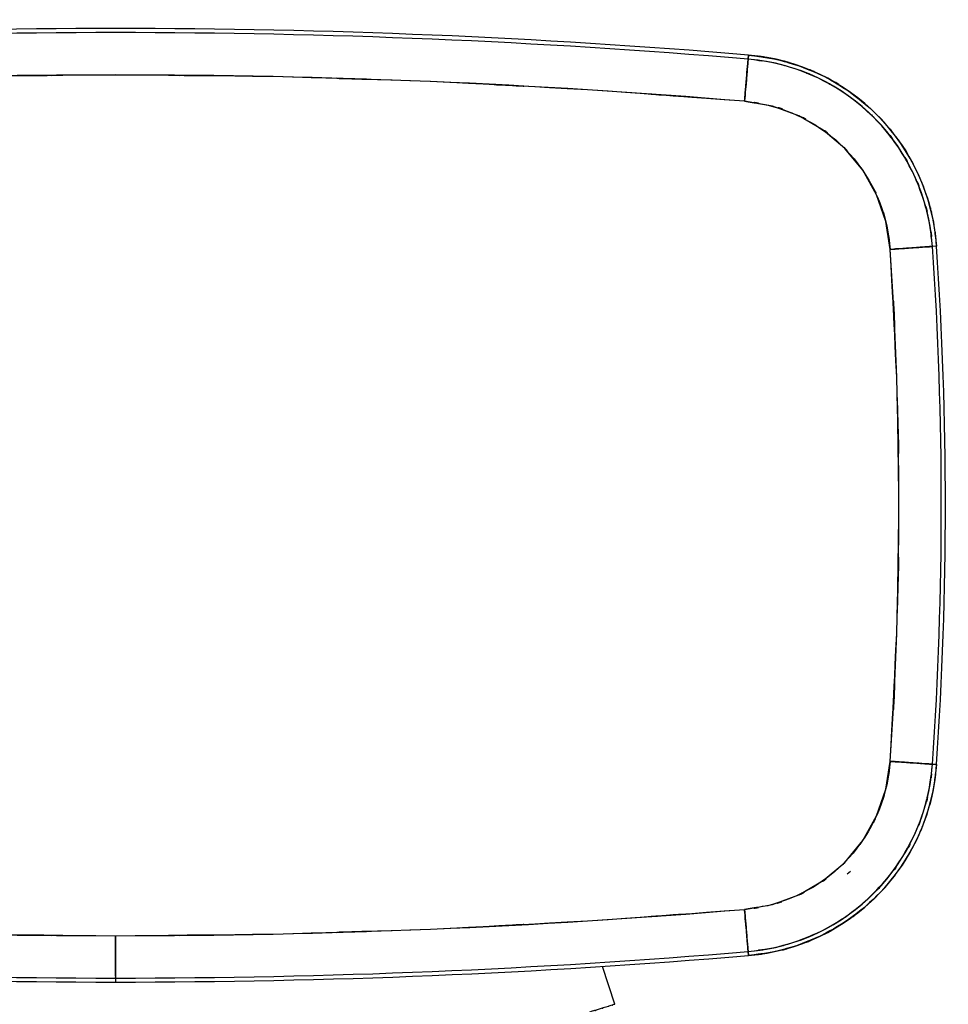
# Model space of a CAD drawing. Units: inches. Extents: x -131 to 29, y -32 to 66.
# Drawn here: x -2 to 29, y 33 to 66 of the extents above; entities that cross this region are included whole.
import ezdxf

# ---------------------------------------------------------------- set-up
doc = ezdxf.new("R2010")
doc.units = ezdxf.units.IN
doc.header["$MEASUREMENT"] = 0

# ---------------------------------------------------------------- blocks, each defined once
blk = doc.blocks.new('block 19')
at = {"color": 7, "lineweight": 25, "true_color": 0xffffff}
blk.add_open_spline([(0.975, 35.142), (8.052, 35.142), (15.126, 35.438), (22.177, 36.029)], degree=3, dxfattribs=at)
blk = doc.blocks.new('block 20')
at = {"color": 7, "lineweight": 25, "true_color": 0xffffff}
blk.add_open_spline([(22.296, 34.606), (22.29, 34.691), (22.301, 34.56), (22.291, 34.672), (22.27, 34.918), (22.301, 34.556), (22.276, 34.853), (22.241, 35.27), (22.29, 34.689), (22.252, 35.144), (22.217, 35.559), (22.264, 34.994), (22.228, 35.426), (22.19, 35.877), (22.241, 35.27), (22.202, 35.73), (22.165, 36.177), (22.215, 35.579), (22.177, 36.029)], degree=3, knots=[0, 0, 0, 0, 1, 1, 1, 2, 2, 2, 3, 3, 3, 4, 4, 4, 5, 5, 5, 6, 6, 6, 6], dxfattribs=at)
blk = doc.blocks.new('block 21')
at = {"color": 7, "lineweight": 25, "true_color": 0xffffff}
blk.add_open_spline([(0.975, 33.714), (8.092, 33.714), (15.205, 34.012), (22.296, 34.606)], degree=3, dxfattribs=at)
blk = doc.blocks.new('block 22')
at = {"color": 7, "lineweight": 25, "true_color": 0xffffff}
blk.add_open_spline([(0.975, 35.142), (0.975, 34.563), (0.975, 35.331), (0.975, 34.758), (0.975, 34.178), (0.975, 34.938), (0.975, 34.378), (0.975, 33.875), (0.975, 34.522), (0.975, 34.055), (0.975, 33.764), (0.975, 34.134), (0.975, 33.869), (0.975, 33.684), (0.975, 33.91), (0.975, 33.756), (0.975, 33.685), (0.975, 33.769), (0.975, 33.714)], degree=3, knots=[0, 0, 0, 0, 1, 1, 1, 2, 2, 2, 3, 3, 3, 4, 4, 4, 5, 5, 5, 6, 6, 6, 6], dxfattribs=at)
blk = doc.blocks.new('block 33')
at = {"color": 7, "lineweight": 25, "true_color": 0xffffff}
blk.add_lwpolyline([(22.296, 64.677), (22.308, 64.814)], dxfattribs=at)
blk = doc.blocks.new('block 34')
at = {"color": 7, "lineweight": 25, "true_color": 0xffffff}
blk.add_open_spline([(22.308, 64.814), (8.111, 66.005), (-6.16, 66.005), (-20.357, 64.814)], degree=3, dxfattribs=at)
blk = doc.blocks.new('block 35')
at = {"color": 7, "lineweight": 25, "true_color": 0xffffff}
blk.add_open_spline([(22.296, 64.677), (8.108, 65.867), (-6.156, 65.867), (-20.346, 64.677)], degree=3, dxfattribs=at)
blk = doc.blocks.new('block 37')
at = {"color": 7, "lineweight": 25, "true_color": 0xffffff}
blk.add_open_spline([(22.232, 35.376), (22.219, 35.532), (22.236, 35.327), (22.223, 35.479), (22.212, 35.62), (22.227, 35.44), (22.216, 35.569), (22.21, 35.642), (22.217, 35.553), (22.212, 35.613), (22.21, 35.641), (22.213, 35.609), (22.211, 35.629)], degree=3, knots=[0, 0, 0, 0, 1, 1, 1, 2, 2, 2, 3, 3, 3, 4, 4, 4, 4], dxfattribs=at)
blk = doc.blocks.new('block 44')
at = {"color": 7, "lineweight": 25, "true_color": 0xffffff}
blk.add_open_spline([(17.803, 32.83), (17.761, 32.817), (17.83, 32.838), (17.769, 32.819), (17.631, 32.776), (17.835, 32.84), (17.667, 32.787), (17.431, 32.714), (17.762, 32.817), (17.502, 32.736), (17.179, 32.635), (17.624, 32.774), (17.279, 32.666), (16.881, 32.542), (17.424, 32.712), (17.008, 32.582), (16.55, 32.439), (17.169, 32.632), (16.698, 32.486), (16.199, 32.33), (16.87, 32.539), (16.363, 32.381), (15.84, 32.218), (16.539, 32.436), (16.013, 32.272)], degree=3, knots=[0, 0, 0, 0, 1, 1, 1, 2, 2, 2, 3, 3, 3, 4, 4, 4, 5, 5, 5, 6, 6, 6, 7, 7, 7, 8, 8, 8, 8], dxfattribs=at)
blk = doc.blocks.new('block 46')
at = {"color": 7, "lineweight": 25, "true_color": 0xffffff}
blk.add_lwpolyline([(17.803, 32.83), (17.393, 34.107)], dxfattribs=at)
blk = doc.blocks.new('block 100')
at = {"color": 7, "lineweight": 25, "true_color": 0xffffff}
blk.add_open_spline([(22.177, 36.029), (22.226, 35.452), (22.161, 36.217), (22.209, 35.646), (22.258, 35.069), (22.195, 35.826), (22.241, 35.268), (22.283, 34.767), (22.229, 35.411), (22.268, 34.946), (22.292, 34.656), (22.262, 35.025), (22.284, 34.761), (22.299, 34.577), (22.28, 34.802), (22.293, 34.648), (22.299, 34.577), (22.292, 34.661), (22.296, 34.606)], degree=3, knots=[0, 0, 0, 0, 1, 1, 1, 2, 2, 2, 3, 3, 3, 4, 4, 4, 5, 5, 5, 6, 6, 6, 6], dxfattribs=at)
blk = doc.blocks.new('block 101')
at = {"color": 7, "lineweight": 25, "true_color": 0xffffff}
blk.add_open_spline([(22.296, 34.606), (23.552, 34.777), (21.881, 34.532), (23.132, 34.729), (24.406, 35.058), (22.716, 34.586), (23.977, 34.965), (25.234, 35.475), (23.571, 34.765), (24.808, 35.32), (26.012, 36.007), (24.425, 35.06), (25.602, 35.793), (26.714, 36.65), (25.253, 35.48), (26.332, 36.378), (27.32, 37.383), (26.029, 36.018), (26.978, 37.06), (27.769, 38.118), (26.74, 36.689), (27.492, 37.775), (28.132, 38.91), (27.307, 37.382), (27.905, 38.539), (28.385, 39.719), (27.772, 38.135), (28.211, 39.331), (28.535, 40.525), (28.133, 38.926), (28.412, 40.131), (28.574, 41.312), (28.374, 39.734), (28.512, 40.919)], degree=3, knots=[0, 0, 0, 0, 1, 1, 1, 2, 2, 2, 3, 3, 3, 4, 4, 4, 5, 5, 5, 6, 6, 6, 7, 7, 7, 8, 8, 8, 9, 9, 9, 10, 10, 10, 11, 11, 11, 11], dxfattribs=at)
blk = doc.blocks.new('block 102')
at = {"color": 7, "lineweight": 25, "true_color": 0xffffff}
blk.add_open_spline([(28.512, 40.919), (28.427, 40.925), (28.559, 40.916), (28.447, 40.924), (28.2, 40.941), (28.562, 40.916), (28.265, 40.936), (27.848, 40.965), (28.429, 40.925), (27.974, 40.956), (27.558, 40.984), (28.124, 40.946), (27.691, 40.975), (27.24, 41.006), (27.848, 40.965), (27.387, 40.996), (26.939, 41.027), (27.539, 40.986), (27.088, 41.016)], degree=3, knots=[0, 0, 0, 0, 1, 1, 1, 2, 2, 2, 3, 3, 3, 4, 4, 4, 5, 5, 5, 6, 6, 6, 6], dxfattribs=at)
blk = doc.blocks.new('block 103')
at = {"color": 7, "lineweight": 25, "true_color": 0xffffff}
blk.add_open_spline([(27.088, 41.016), (26.932, 39.82), (27.161, 41.411), (26.973, 40.221), (26.635, 39.008), (27.124, 40.615), (26.729, 39.418), (26.183, 38.237), (26.945, 39.795), (26.348, 38.639), (25.604, 37.541), (26.629, 38.982), (25.835, 37.919), (24.914, 36.951), (26.171, 38.212), (25.207, 37.288), (24.167, 36.504), (25.576, 37.518), (24.502, 36.782), (23.373, 36.187), (24.895, 36.947), (23.741, 36.402), (22.572, 36), (24.142, 36.498), (22.957, 36.152), (21.791, 35.952), (23.349, 36.199), (22.177, 36.029)], degree=3, knots=[0, 0, 0, 0, 1, 1, 1, 2, 2, 2, 3, 3, 3, 4, 4, 4, 5, 5, 5, 6, 6, 6, 7, 7, 7, 8, 8, 8, 9, 9, 9, 9], dxfattribs=at)
blk = doc.blocks.new('block 108')
at = {"color": 7, "lineweight": 25, "true_color": 0xffffff}
blk.add_open_spline([(22.211, 35.629), (22.214, 35.597), (22.209, 35.647), (22.213, 35.604), (22.221, 35.508), (22.209, 35.648), (22.219, 35.534), (22.228, 35.421), (22.216, 35.575), (22.226, 35.457), (22.236, 35.337), (22.222, 35.498), (22.232, 35.376)], degree=3, knots=[0, 0, 0, 0, 1, 1, 1, 2, 2, 2, 3, 3, 3, 4, 4, 4, 4], dxfattribs=at)
blk = doc.blocks.new('block 109')
at = {"color": 7, "lineweight": 25, "true_color": 0xffffff}
blk.add_open_spline([(0.975, 34.579), (0.975, 34.595), (0.975, 34.574), (0.975, 34.59), (0.975, 34.733), (0.975, 34.552), (0.975, 34.68), (0.975, 34.753), (0.975, 34.664), (0.975, 34.725), (0.975, 34.752), (0.975, 34.72), (0.975, 34.741)], degree=3, knots=[0, 0, 0, 0, 1, 1, 1, 2, 2, 2, 3, 3, 3, 4, 4, 4, 4], dxfattribs=at)
blk = doc.blocks.new('block 110')
at = {"color": 7, "lineweight": 25, "true_color": 0xffffff}
blk.add_lwpolyline([(28.512, 40.919), (28.649, 40.911)], dxfattribs=at)
blk = doc.blocks.new('block 111')
at = {"color": 7, "lineweight": 25, "true_color": 0xffffff}
blk.add_open_spline([(28.649, 40.911), (29.045, 46.725), (29.045, 52.56), (28.649, 58.374)], degree=3, dxfattribs=at)
blk = doc.blocks.new('block 112')
at = {"color": 7, "lineweight": 25, "true_color": 0xffffff}
blk.add_lwpolyline([(28.649, 58.374), (28.512, 58.364)], dxfattribs=at)
blk = doc.blocks.new('block 113')
at = {"color": 7, "lineweight": 25, "true_color": 0xffffff}
blk.add_open_spline([(28.512, 40.919), (28.908, 46.728), (28.908, 52.556), (28.512, 58.364)], degree=3, dxfattribs=at)
blk = doc.blocks.new('block 115')
at = {"color": 7, "lineweight": 25, "true_color": 0xffffff}
blk.add_open_spline([(27.088, 41.016), (27.665, 40.977), (26.899, 41.029), (27.471, 40.99), (28.049, 40.951), (27.292, 41.002), (27.85, 40.965), (28.352, 40.93), (27.706, 40.974), (28.172, 40.943), (28.463, 40.923), (28.093, 40.948), (28.357, 40.93), (28.542, 40.917), (28.316, 40.933), (28.47, 40.922), (28.542, 40.918), (28.457, 40.923), (28.512, 40.919)], degree=3, knots=[0, 0, 0, 0, 1, 1, 1, 2, 2, 2, 3, 3, 3, 4, 4, 4, 5, 5, 5, 6, 6, 6, 6], dxfattribs=at)
blk = doc.blocks.new('block 116')
at = {"color": 7, "lineweight": 25, "true_color": 0xffffff}
blk.add_open_spline([(28.512, 58.364), (28.427, 58.358), (28.559, 58.367), (28.447, 58.36), (28.2, 58.343), (28.562, 58.367), (28.265, 58.347), (27.848, 58.319), (28.429, 58.358), (27.974, 58.327), (27.558, 58.299), (28.124, 58.338), (27.691, 58.308), (27.24, 58.277), (27.848, 58.319), (27.387, 58.287), (26.939, 58.257), (27.539, 58.298), (27.088, 58.267)], degree=3, knots=[0, 0, 0, 0, 1, 1, 1, 2, 2, 2, 3, 3, 3, 4, 4, 4, 5, 5, 5, 6, 6, 6, 6], dxfattribs=at)
blk = doc.blocks.new('block 117')
at = {"color": 7, "lineweight": 25, "true_color": 0xffffff}
blk.add_open_spline([(27.088, 41.016), (27.479, 46.76), (27.479, 52.523), (27.088, 58.267)], degree=3, dxfattribs=at)
blk = doc.blocks.new('block 128')
at = {"color": 7, "lineweight": 25, "true_color": 0xffffff}
blk.add_open_spline([(22.177, 63.254), (23.371, 63.079), (21.784, 63.333), (22.971, 63.127), (24.178, 62.77), (22.58, 63.285), (23.77, 62.87), (24.942, 62.306), (23.397, 63.092), (24.542, 62.477), (25.629, 61.716), (24.204, 62.763), (25.255, 61.953), (26.208, 61.018), (24.967, 62.294), (25.876, 61.315), (26.644, 60.264), (25.652, 61.688), (26.371, 60.603), (26.948, 59.465), (26.212, 60.998), (26.74, 59.836), (27.123, 58.661), (26.649, 60.239), (26.977, 59.048), (27.159, 57.879), (26.936, 59.441), (27.088, 58.267)], degree=3, knots=[0, 0, 0, 0, 1, 1, 1, 2, 2, 2, 3, 3, 3, 4, 4, 4, 5, 5, 5, 6, 6, 6, 7, 7, 7, 8, 8, 8, 9, 9, 9, 9], dxfattribs=at)
blk = doc.blocks.new('block 129')
at = {"color": 7, "lineweight": 25, "true_color": 0xffffff}
blk.add_open_spline([(22.296, 64.677), (22.29, 64.592), (22.301, 64.724), (22.291, 64.612), (22.27, 64.365), (22.301, 64.727), (22.276, 64.43), (22.241, 64.013), (22.29, 64.594), (22.252, 64.139), (22.217, 63.724), (22.264, 64.29), (22.228, 63.857), (22.19, 63.406), (22.241, 64.013), (22.202, 63.553), (22.165, 63.106), (22.215, 63.704), (22.177, 63.254)], degree=3, knots=[0, 0, 0, 0, 1, 1, 1, 2, 2, 2, 3, 3, 3, 4, 4, 4, 5, 5, 5, 6, 6, 6, 6], dxfattribs=at)
blk = doc.blocks.new('block 130')
at = {"color": 7, "lineweight": 25, "true_color": 0xffffff}
blk.add_open_spline([(28.512, 58.364), (28.362, 59.622), (28.581, 57.948), (28.403, 59.201), (28.094, 60.48), (28.539, 58.783), (28.18, 60.05), (27.689, 61.314), (28.374, 59.64), (27.838, 60.887), (27.169, 62.101), (28.091, 60.499), (27.377, 61.687), (26.538, 62.813), (27.685, 61.334), (26.803, 62.427), (25.814, 63.43), (27.158, 62.118), (26.132, 63.083), (25.086, 63.89), (26.499, 62.84), (25.425, 63.609), (24.3, 64.265), (25.815, 63.417), (24.668, 64.033), (23.495, 64.531), (25.069, 63.894), (23.881, 64.352), (22.691, 64.693), (24.284, 64.267), (23.084, 64.565), (21.905, 64.746), (23.48, 64.52), (22.296, 64.677)], degree=3, knots=[0, 0, 0, 0, 1, 1, 1, 2, 2, 2, 3, 3, 3, 4, 4, 4, 5, 5, 5, 6, 6, 6, 7, 7, 7, 8, 8, 8, 9, 9, 9, 10, 10, 10, 11, 11, 11, 11], dxfattribs=at)
blk = doc.blocks.new('block 131')
at = {"color": 7, "lineweight": 25, "true_color": 0xffffff}
blk.add_open_spline([(27.088, 58.267), (27.665, 58.306), (26.899, 58.254), (27.471, 58.293), (28.049, 58.332), (27.292, 58.281), (27.85, 58.319), (28.352, 58.353), (27.706, 58.309), (28.172, 58.341), (28.463, 58.361), (28.093, 58.335), (28.357, 58.353), (28.542, 58.366), (28.316, 58.351), (28.47, 58.361), (28.542, 58.366), (28.457, 58.36), (28.512, 58.364)], degree=3, knots=[0, 0, 0, 0, 1, 1, 1, 2, 2, 2, 3, 3, 3, 4, 4, 4, 5, 5, 5, 6, 6, 6, 6], dxfattribs=at)
blk = doc.blocks.new('block 136')
at = {"color": 7, "lineweight": 25, "true_color": 0xffffff}
blk.add_open_spline([(0.975, 33.579), (8.096, 33.579), (15.213, 33.876), (22.308, 34.471)], degree=3, dxfattribs=at)
blk = doc.blocks.new('block 137')
at = {"color": 7, "lineweight": 25, "true_color": 0xffffff}
blk.add_lwpolyline([(22.308, 34.471), (22.296, 34.606)], dxfattribs=at)
blk = doc.blocks.new('block 138')
at = {"color": 7, "lineweight": 25, "true_color": 0xffffff}
blk.add_lwpolyline([(0.975, 33.714), (0.975, 33.579)], dxfattribs=at)
blk = doc.blocks.new('block 143')
at = {"color": 7, "lineweight": 25, "true_color": 0xffffff}
blk.add_open_spline([(22.295, 64.661), (22.293, 64.637), (22.296, 64.669), (22.294, 64.645), (22.284, 64.522), (22.298, 64.689), (22.287, 64.561)], degree=3, knots=[0, 0, 0, 0, 1, 1, 1, 2, 2, 2, 2], dxfattribs=at)
blk = doc.blocks.new('block 144')
at = {"color": 7, "lineweight": 25, "true_color": 0xffffff}
blk.add_open_spline([(22.211, 63.656), (22.214, 63.688), (22.209, 63.638), (22.213, 63.682), (22.221, 63.778), (22.209, 63.637), (22.219, 63.752), (22.228, 63.864), (22.216, 63.71), (22.226, 63.829), (22.236, 63.949), (22.222, 63.788), (22.232, 63.909)], degree=3, knots=[0, 0, 0, 0, 1, 1, 1, 2, 2, 2, 3, 3, 3, 4, 4, 4, 4], dxfattribs=at)
blk = doc.blocks.new('block 145')
at = {"color": 7, "lineweight": 25, "true_color": 0xffffff}
blk.add_lwpolyline([(22.296, 34.606), (22.308, 34.471)], dxfattribs=at)
blk = doc.blocks.new('block 146')
at = {"color": 7, "lineweight": 25, "true_color": 0xffffff}
blk.add_open_spline([(22.308, 34.471), (25.722, 34.757), (28.416, 37.493), (28.649, 40.911)], degree=3, dxfattribs=at)
blk = doc.blocks.new('block 147')
at = {"color": 7, "lineweight": 25, "true_color": 0xffffff}
blk.add_lwpolyline([(28.649, 40.911), (28.512, 40.919)], dxfattribs=at)
blk = doc.blocks.new('block 148')
at = {"color": 7, "lineweight": 25, "true_color": 0xffffff}
blk.add_open_spline([(22.296, 34.606), (25.643, 34.887), (28.284, 37.569), (28.512, 40.919)], degree=3, dxfattribs=at)
blk = doc.blocks.new('block 150')
at = {"color": 7, "lineweight": 25, "true_color": 0xffffff}
blk.add_open_spline([(28.649, 40.911), (28.495, 39.628), (28.718, 41.336), (28.537, 40.057), (28.222, 38.753), (28.676, 40.484), (28.31, 39.192), (27.809, 37.902), (28.507, 39.609), (27.961, 38.338), (27.278, 37.1), (28.219, 38.733), (27.49, 37.521), (26.635, 36.373), (27.805, 37.882), (26.905, 36.767), (25.897, 35.743), (27.267, 37.082), (26.22, 36.097), (25.154, 35.274), (26.595, 36.346), (25.499, 35.561), (24.352, 34.891), (25.897, 35.757), (24.727, 35.128), (23.531, 34.62), (25.137, 35.27), (23.924, 34.803), (22.71, 34.455), (24.336, 34.889), (23.111, 34.586), (21.909, 34.401), (23.515, 34.631), (22.308, 34.471)], degree=3, knots=[0, 0, 0, 0, 1, 1, 1, 2, 2, 2, 3, 3, 3, 4, 4, 4, 5, 5, 5, 6, 6, 6, 7, 7, 7, 8, 8, 8, 9, 9, 9, 10, 10, 10, 11, 11, 11, 11], dxfattribs=at)
blk = doc.blocks.new('block 151')
at = {"color": 7, "lineweight": 25, "true_color": 0xffffff}
blk.add_open_spline([(22.232, 63.909), (22.219, 63.754), (22.236, 63.959), (22.223, 63.807), (22.212, 63.665), (22.227, 63.846), (22.216, 63.717), (22.21, 63.644), (22.217, 63.733), (22.212, 63.672), (22.21, 63.645), (22.213, 63.677), (22.211, 63.656)], degree=3, knots=[0, 0, 0, 0, 1, 1, 1, 2, 2, 2, 3, 3, 3, 4, 4, 4, 4], dxfattribs=at)
blk = doc.blocks.new('block 154')
at = {"color": 7, "lineweight": 25, "true_color": 0xffffff}
blk.add_open_spline([(22.177, 63.254), (8.068, 64.437), (-6.117, 64.437), (-20.226, 63.254)], degree=3, dxfattribs=at)
blk = doc.blocks.new('block 155')
at = {"color": 7, "lineweight": 25, "true_color": 0xffffff}
blk.add_open_spline([(22.177, 63.254), (22.226, 63.831), (22.161, 63.066), (22.209, 63.637), (22.258, 64.214), (22.195, 63.458), (22.241, 64.015), (22.283, 64.517), (22.229, 63.872), (22.268, 64.338), (22.292, 64.628), (22.262, 64.259), (22.284, 64.522), (22.299, 64.707), (22.28, 64.481), (22.293, 64.635), (22.299, 64.707), (22.292, 64.622), (22.296, 64.677)], degree=3, knots=[0, 0, 0, 0, 1, 1, 1, 2, 2, 2, 3, 3, 3, 4, 4, 4, 5, 5, 5, 6, 6, 6, 6], dxfattribs=at)
blk = doc.blocks.new('block 173')
at = {"color": 7, "lineweight": 25, "true_color": 0xffffff}
blk.add_open_spline([(-20.357, 34.471), (-13.262, 33.876), (-6.145, 33.579), (0.975, 33.579)], degree=3, dxfattribs=at)
blk = doc.blocks.new('block 176')
at = {"color": 7, "lineweight": 25, "true_color": 0xffffff}
blk.add_open_spline([(-20.346, 34.606), (-13.254, 34.012), (-6.141, 33.714), (0.975, 33.714)], degree=3, dxfattribs=at)
blk = doc.blocks.new('block 177')
at = {"color": 7, "lineweight": 25, "true_color": 0xffffff}
blk.add_lwpolyline([(25.635, 37.221), (25.743, 37.312)], dxfattribs=at)
blk = doc.blocks.new('block 179')
at = {"color": 7, "lineweight": 25, "true_color": 0xffffff}
blk.add_open_spline([(0.975, 34.741), (0.975, 34.708), (0.975, 34.759), (0.975, 34.716), (0.975, 34.619), (0.975, 34.761), (0.975, 34.645), (0.975, 34.548), (0.975, 34.679), (0.975, 34.579)], degree=3, knots=[0, 0, 0, 0, 1, 1, 1, 2, 2, 2, 3, 3, 3, 3], dxfattribs=at)
blk = doc.blocks.new('block 180')
at = {"color": 7, "lineweight": 25, "true_color": 0xffffff}
blk.add_open_spline([(-20.226, 36.029), (-13.175, 35.438), (-6.101, 35.142), (0.975, 35.142)], degree=3, dxfattribs=at)
blk = doc.blocks.new('block 182')
at = {"color": 7, "lineweight": 25, "true_color": 0xffffff}
blk.add_open_spline([(0.975, 33.776), (0.975, 33.782), (0.975, 33.773), (0.975, 33.78), (0.975, 34.017), (0.975, 33.653), (0.975, 33.962), (0.975, 34.383), (0.975, 33.8), (0.975, 34.254), (0.975, 34.67), (0.975, 34.102), (0.975, 34.537), (0.975, 34.989), (0.975, 34.38), (0.975, 34.842), (0.975, 35.291), (0.975, 34.69), (0.975, 35.142)], degree=3, knots=[0, 0, 0, 0, 1, 1, 1, 2, 2, 2, 3, 3, 3, 4, 4, 4, 5, 5, 5, 6, 6, 6, 6], dxfattribs=at)
blk = doc.blocks.new('block 196')
at = {"color": 7, "lineweight": 25, "true_color": 0xffffff}
blk.add_open_spline([(-9.635, 35.364), (-1.679, 35.097), (-12.287, 35.43), (-4.331, 35.197), (3.628, 35.097), (-6.984, 35.208), (0.975, 35.142)], degree=3, knots=[0, 0, 0, 0, 1, 1, 1, 2, 2, 2, 2], dxfattribs=at)
blk = doc.blocks.new('block 197')
at = {"color": 7, "lineweight": 25, "true_color": 0xffffff}
blk.add_open_spline([(0.975, 35.142), (8.935, 35.208), (-1.677, 35.097), (6.282, 35.197), (14.238, 35.43), (3.63, 35.097), (11.586, 35.364)], degree=3, knots=[0, 0, 0, 0, 1, 1, 1, 2, 2, 2, 2], dxfattribs=at)
blk = doc.blocks.new('block 198')
at = {"color": 7, "lineweight": 25, "true_color": 0xffffff}
blk.add_open_spline([(11.586, 35.364), (19.536, 35.762), (8.937, 35.208), (16.885, 35.641), (24.824, 36.206), (14.24, 35.43), (22.177, 36.029)], degree=3, knots=[0, 0, 0, 0, 1, 1, 1, 2, 2, 2, 2], dxfattribs=at)
blk = doc.blocks.new('block 199')
at = {"color": 7, "lineweight": 25, "true_color": 0xffffff}
blk.add_lwpolyline([(22.177, 36.029), (23.115, 36.192)], dxfattribs=at)
blk = doc.blocks.new('block 200')
at = {"color": 7, "lineweight": 25, "true_color": 0xffffff}
blk.add_lwpolyline([(23.115, 36.192), (24.009, 36.518)], dxfattribs=at)
blk = doc.blocks.new('block 201')
at = {"color": 7, "lineweight": 25, "true_color": 0xffffff}
blk.add_lwpolyline([(24.009, 36.518), (24.831, 36.997)], dxfattribs=at)
blk = doc.blocks.new('block 202')
at = {"color": 7, "lineweight": 25, "true_color": 0xffffff}
blk.add_lwpolyline([(24.831, 36.997), (25.556, 37.613)], dxfattribs=at)
blk = doc.blocks.new('block 203')
at = {"color": 7, "lineweight": 25, "true_color": 0xffffff}
blk.add_lwpolyline([(25.556, 37.613), (26.161, 38.348)], dxfattribs=at)
blk = doc.blocks.new('block 204')
at = {"color": 7, "lineweight": 25, "true_color": 0xffffff}
blk.add_lwpolyline([(26.161, 38.348), (26.627, 39.177)], dxfattribs=at)
blk = doc.blocks.new('block 205')
at = {"color": 7, "lineweight": 25, "true_color": 0xffffff}
blk.add_lwpolyline([(26.627, 39.177), (26.939, 40.076)], dxfattribs=at)
blk = doc.blocks.new('block 206')
at = {"color": 7, "lineweight": 25, "true_color": 0xffffff}
blk.add_lwpolyline([(26.939, 40.076), (27.088, 41.016)], dxfattribs=at)
blk = doc.blocks.new('block 207')
at = {"color": 7, "lineweight": 25, "true_color": 0xffffff}
blk.add_open_spline([(27.088, 41.016), (27.441, 47.481), (27.001, 38.861), (27.308, 45.326), (27.441, 51.798), (27.294, 43.168), (27.381, 49.641)], degree=3, knots=[0, 0, 0, 0, 1, 1, 1, 2, 2, 2, 2], dxfattribs=at)
blk = doc.blocks.new('block 208')
at = {"color": 7, "lineweight": 25, "true_color": 0xffffff}
blk.add_open_spline([(27.381, 49.641), (27.294, 56.115), (27.441, 47.485), (27.308, 53.957), (27.001, 60.422), (27.441, 51.802), (27.088, 58.267)], degree=3, knots=[0, 0, 0, 0, 1, 1, 1, 2, 2, 2, 2], dxfattribs=at)
blk = doc.blocks.new('block 209')
at = {"color": 7, "lineweight": 25, "true_color": 0xffffff}
blk.add_lwpolyline([(27.088, 58.267), (26.939, 59.207)], dxfattribs=at)
blk = doc.blocks.new('block 210')
at = {"color": 7, "lineweight": 25, "true_color": 0xffffff}
blk.add_lwpolyline([(26.939, 59.207), (26.627, 60.106)], dxfattribs=at)
blk = doc.blocks.new('block 211')
at = {"color": 7, "lineweight": 25, "true_color": 0xffffff}
blk.add_lwpolyline([(26.627, 60.106), (26.161, 60.935)], dxfattribs=at)
blk = doc.blocks.new('block 212')
at = {"color": 7, "lineweight": 25, "true_color": 0xffffff}
blk.add_lwpolyline([(26.161, 60.935), (25.556, 61.67)], dxfattribs=at)
blk = doc.blocks.new('block 213')
at = {"color": 7, "lineweight": 25, "true_color": 0xffffff}
blk.add_lwpolyline([(25.556, 61.67), (24.831, 62.286)], dxfattribs=at)
blk = doc.blocks.new('block 214')
at = {"color": 7, "lineweight": 25, "true_color": 0xffffff}
blk.add_lwpolyline([(24.831, 62.286), (24.009, 62.765)], dxfattribs=at)
blk = doc.blocks.new('block 215')
at = {"color": 7, "lineweight": 25, "true_color": 0xffffff}
blk.add_lwpolyline([(24.009, 62.765), (23.115, 63.091)], dxfattribs=at)
blk = doc.blocks.new('block 216')
at = {"color": 7, "lineweight": 25, "true_color": 0xffffff}
blk.add_lwpolyline([(23.115, 63.091), (22.177, 63.254)], dxfattribs=at)
blk = doc.blocks.new('block 217')
at = {"color": 7, "lineweight": 25, "true_color": 0xffffff}
blk.add_open_spline([(22.177, 63.254), (14.24, 63.853), (24.824, 63.077), (16.885, 63.642), (8.937, 64.075), (19.536, 63.521), (11.586, 63.919)], degree=3, knots=[0, 0, 0, 0, 1, 1, 1, 2, 2, 2, 2], dxfattribs=at)
blk = doc.blocks.new('block 218')
at = {"color": 7, "lineweight": 25, "true_color": 0xffffff}
blk.add_open_spline([(11.586, 63.919), (3.63, 64.186), (14.238, 63.853), (6.282, 64.086), (-1.677, 64.186), (8.935, 64.075), (0.975, 64.141)], degree=3, knots=[0, 0, 0, 0, 1, 1, 1, 2, 2, 2, 2], dxfattribs=at)
blk = doc.blocks.new('block 219')
at = {"color": 7, "lineweight": 25, "true_color": 0xffffff}
blk.add_open_spline([(0.975, 64.141), (-6.984, 64.075), (3.628, 64.186), (-4.331, 64.086), (-12.287, 63.853), (-1.679, 64.186), (-9.635, 63.919)], degree=3, knots=[0, 0, 0, 0, 1, 1, 1, 2, 2, 2, 2], dxfattribs=at)
blk = doc.blocks.new('block 227')
at = {"color": 7, "lineweight": 25, "true_color": 0xffffff}
blk.add_open_spline([(22.308, 64.814), (23.589, 64.641), (21.884, 64.891), (23.16, 64.689), (24.459, 64.354), (22.736, 64.835), (24.022, 64.449), (25.304, 63.928), (23.608, 64.653), (24.87, 64.087), (26.098, 63.385), (24.479, 64.351), (25.68, 63.603), (26.815, 62.73), (25.324, 63.923), (26.425, 63.007), (27.433, 61.982), (26.116, 63.374), (27.083, 62.311), (27.89, 61.232), (26.841, 62.69), (27.608, 61.582), (28.261, 60.425), (27.419, 61.983), (28.029, 60.803), (28.518, 59.599), (27.893, 61.215), (28.342, 59.995), (28.671, 58.776), (28.262, 60.408), (28.546, 59.179), (28.712, 57.974), (28.507, 59.583), (28.649, 58.374)], degree=3, knots=[0, 0, 0, 0, 1, 1, 1, 2, 2, 2, 3, 3, 3, 4, 4, 4, 5, 5, 5, 6, 6, 6, 7, 7, 7, 8, 8, 8, 9, 9, 9, 10, 10, 10, 11, 11, 11, 11], dxfattribs=at)
blk = doc.blocks.new('block 242')
at = {"color": 7, "lineweight": 25, "true_color": 0xffffff}
blk.add_open_spline([(28.649, 58.374), (28.416, 61.792), (25.722, 64.528), (22.308, 64.814)], degree=3, dxfattribs=at)
blk = doc.blocks.new('block 243')
at = {"color": 7, "lineweight": 25, "true_color": 0xffffff}
blk.add_open_spline([(28.512, 58.364), (28.284, 61.715), (25.643, 64.397), (22.296, 64.677)], degree=3, dxfattribs=at)
blk = doc.blocks.new('block 244')
at = {"color": 7, "lineweight": 25, "true_color": 0xffffff}
blk.add_lwpolyline([(22.308, 64.814), (22.296, 64.677)], dxfattribs=at)

msp = doc.modelspace()

# ---------------------------------------------------------------- block references
for name in ['block 34', 'block 35', 'block 227', 'block 130', 'block 155', 'block 129', 'block 33', 'block 244', 'block 242', 'block 154', 'block 143', 'block 243', 'block 219', 'block 218', 'block 217', 'block 144', 'block 151', 'block 128', 'block 216', 'block 215', 'block 214', 'block 213', 'block 212', 'block 211', 'block 208', 'block 210', 'block 209', 'block 131', 'block 116', 'block 117', 'block 112', 'block 113', 'block 111', 'block 207', 'block 103', 'block 101', 'block 150', 'block 148', 'block 146', 'block 115', 'block 102', 'block 206', 'block 110', 'block 147', 'block 205', 'block 204', 'block 203', 'block 202', 'block 177', 'block 201', 'block 200', 'block 198', 'block 100', 'block 20', 'block 199', 'block 180', 'block 19', 'block 108', 'block 37', 'block 196', 'block 197', 'block 22', 'block 182', 'block 176', 'block 179', 'block 109', 'block 21', 'block 137', 'block 145', 'block 173', 'block 136', 'block 46', 'block 138', 'block 44']:
    msp.add_blockref(name, (0, 0))

doc.saveas('drawing.dxf')
